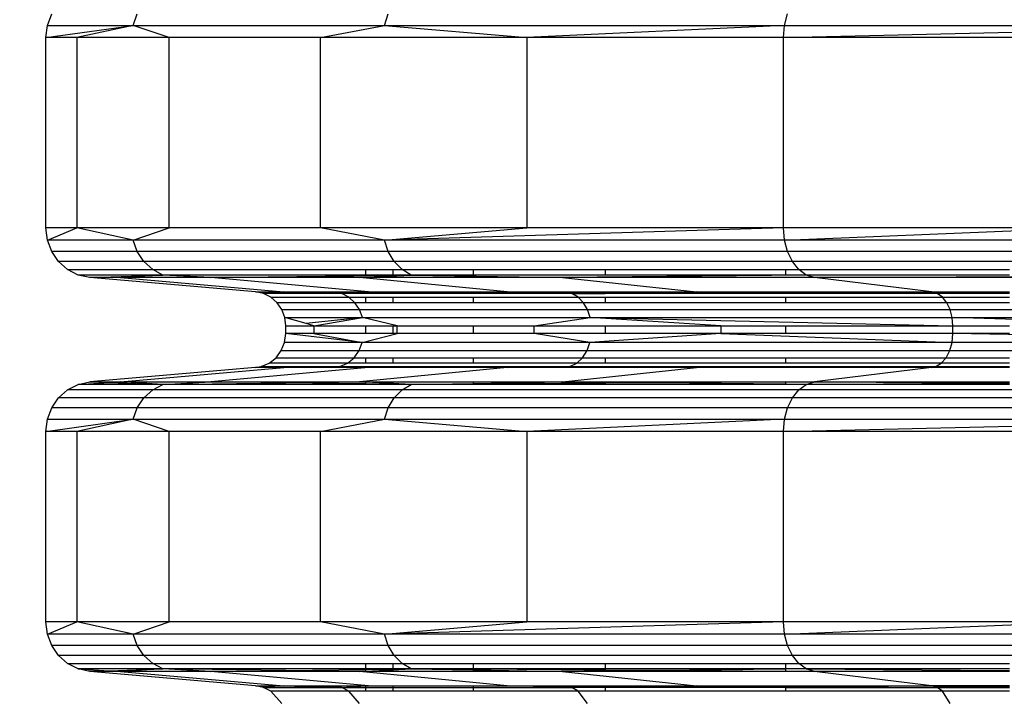
# Model space of a CAD drawing. Units: millimetres. Extents: x -491 to 8992, y 414 to 8232.
# Drawn here: x 5125 to 5243, y 2909 to 2990 of the extents above; entities that cross this region are included whole.
import ezdxf

# ---------------------------------------------------------------- set-up
doc = ezdxf.new("R2010")
doc.units = ezdxf.units.MM
doc.layers.add('Strefa bezpieczna', color=8, linetype='Continuous')
doc.dimstyles.get("Standard").update_dxf_attribs({"dimtxt": 180, "dimasz": 200, "dimexe": 0.18, "dimexo": 0.0625, "dimgap": 200, "dimtad": 0, "dimtih": 1, "dimtoh": 1, "dimlfac": 0.001, "dimzin": 0, "dimdsep": 46, "dimtxsty": 'Standard', "dimcen": 0.09, "dimse1": 1, "dimse2": 1, "dimadec": 0, "dimazin": 0, "dimtfac": 1, "dimtdec": 4, "dimtofl": 0, "dimtmove": 0, "dimatfit": 3, "dimfxl": 0, "dimtolj": 1, "dimtzin": 0, "dimarcsym": 0})

# ---------------------------------------------------------------- blocks, each defined once
blk = doc.blocks.new('*D1')
at = {"layer": 'Defpoints', "color": 0}
for p in [(5375.78, 6846.99), (-252.89, 414.14), (3764.6, 414.14)]:
    blk.add_point(p, dxfattribs=at)
at = {"layer": 'Strefa bezpieczna', "color": 0, "lineweight": -2}
for p, q in [((-252.89, 6646.99), (-252.89, 4126.05)), ((-252.89, 614.14), (-252.89, 3546.05))]:
    blk.add_line(p, q, dxfattribs=at)
at = {"layer": 'Strefa bezpieczna', "color": 0}
for points in [[(-286.23, 6646.99), (-219.56, 6646.99), (-252.89, 6846.99)], [(-286.23, 614.14), (-219.56, 614.14), (-252.89, 414.14)]]:
    blk.add_solid(points, dxfattribs=at)
at = {"layer": 'Strefa bezpieczna', "color": 0, "insert": (-252.89, 3836.05), "char_height": 180, "attachment_point": 5}
blk.add_mtext('\\A1;6.43', dxfattribs=at)
blk = doc.blocks.new('*D2')
at = {"layer": 'Defpoints', "color": 0}
for p in [(6085.86, 5346.99), (650.94, 1708.32), (4395.58, 1708.32)]:
    blk.add_point(p, dxfattribs=at)
at = {"layer": 'Strefa bezpieczna', "color": 0, "lineweight": -2}
for p, q in [((650.94, 5146.99), (650.94, 3836.05)), ((650.94, 1908.32), (650.94, 3256.05))]:
    blk.add_line(p, q, dxfattribs=at)
at = {"layer": 'Strefa bezpieczna', "color": 0}
for points in [[(617.61, 5146.99), (684.28, 5146.99), (650.94, 5346.99)], [(617.61, 1908.32), (684.28, 1908.32), (650.94, 1708.32)]]:
    blk.add_solid(points, dxfattribs=at)
at = {"layer": 'Strefa bezpieczna', "color": 0, "insert": (650.94, 3546.05), "char_height": 180, "attachment_point": 5}
blk.add_mtext('\\A1;3.64', dxfattribs=at)
blk = doc.blocks.new('*D4')
at = {"layer": 'Defpoints', "color": 0}
for p in [(7028.03, 7571.07), (7028.03, 4598.64), (2787.31, 2368.09)]:
    blk.add_point(p, dxfattribs=at)
at = {"layer": 'Strefa bezpieczna', "color": 0, "lineweight": -2}
for p, q in [((2987.31, 7571.07), (4521.52, 7571.07)), ((6828.03, 7571.07), (5461.52, 7571.07))]:
    blk.add_line(p, q, dxfattribs=at)
at = {"layer": 'Strefa bezpieczna', "color": 0}
for points in [[(2987.31, 7604.41), (2987.31, 7537.74), (2787.31, 7571.07)], [(6828.03, 7604.41), (6828.03, 7537.74), (7028.03, 7571.07)]]:
    blk.add_solid(points, dxfattribs=at)
at = {"layer": 'Strefa bezpieczna', "color": 0, "insert": (4991.52, 7571.07), "char_height": 180, "attachment_point": 5}
blk.add_mtext('\\A1;4.24', dxfattribs=at)

msp = doc.modelspace()

# ---------------------------------------------------------------- linework, layer by layer
for p, q in [((5128.301, 2989.601), (5128.819, 2990.978)), ((5138.599, 2989.601), (5139.099, 2990.978)), ((5168.791, 2989.601), (5169.24, 2990.978)), ((5216.82, 2989.601), (5217.187, 2990.978)), ((5128.125, 2988.135), (5128.301, 2989.601)), ((5128.125, 2988.135), (5138.599, 2989.601)), ((5128.301, 2989.601), (5138.599, 2989.601)), ((5138.599, 2989.601), (5131.848, 2988.135)), ((5142.926, 2988.135), (5138.599, 2989.601)), ((5138.599, 2989.601), (5168.791, 2989.601)), ((5161.085, 2988.135), (5168.791, 2989.601)), ((5168.791, 2989.601), (5216.82, 2989.601)), ((5168.791, 2989.601), (5185.878, 2988.135)), ((5216.82, 2989.601), (5185.878, 2988.135)), ((5216.696, 2988.135), (5216.82, 2989.601)), ((5216.696, 2988.135), (5279.413, 2989.601)), ((5216.82, 2989.601), (5279.413, 2989.601)), ((5128.125, 2965.272), (5128.125, 2988.135)), ((5131.848, 2988.135), (5128.125, 2988.135)), ((5142.926, 2988.135), (5131.848, 2988.135)), ((5131.848, 2988.135), (5131.848, 2965.272)), ((5142.926, 2965.272), (5142.926, 2988.135)), ((5161.085, 2988.135), (5142.926, 2988.135)), ((5161.085, 2965.272), (5161.085, 2988.135)), ((5185.878, 2988.135), (5161.085, 2988.135)), ((5216.696, 2988.135), (5185.878, 2988.135)), ((5185.878, 2988.135), (5185.878, 2965.272)), ((5216.696, 2965.272), (5216.696, 2988.135)), ((5252.779, 2988.135), (5216.696, 2988.135)), ((5128.301, 2963.805), (5128.125, 2965.272)), ((5131.848, 2965.272), (5128.125, 2965.272)), ((5128.301, 2963.805), (5131.848, 2965.272)), ((5138.599, 2963.805), (5131.848, 2965.272)), ((5142.926, 2965.272), (5131.848, 2965.272)), ((5138.599, 2963.805), (5142.926, 2965.272)), ((5161.085, 2965.272), (5142.926, 2965.272)), ((5168.791, 2963.805), (5161.085, 2965.272)), ((5185.878, 2965.272), (5161.085, 2965.272)), ((5168.791, 2963.805), (5185.878, 2965.272)), ((5216.696, 2965.272), (5168.791, 2963.805)), ((5216.696, 2965.272), (5185.878, 2965.272)), ((5216.82, 2963.805), (5216.696, 2965.272)), ((5252.779, 2965.272), (5216.696, 2965.272)), ((5216.82, 2963.805), (5252.779, 2965.272)), ((5128.819, 2962.429), (5128.301, 2963.805)), ((5138.599, 2963.805), (5128.301, 2963.805)), ((5139.099, 2962.429), (5138.599, 2963.805)), ((5168.791, 2963.805), (5138.599, 2963.805)), ((5169.24, 2962.429), (5168.791, 2963.805)), ((5216.82, 2963.805), (5168.791, 2963.805)), ((5217.187, 2962.429), (5216.82, 2963.805)), ((5279.413, 2963.805), (5216.82, 2963.805)), ((5129.646, 2961.226), (5128.819, 2962.429)), ((5139.099, 2962.429), (5128.819, 2962.429)), ((5139.899, 2961.226), (5139.099, 2962.429)), ((5169.24, 2962.429), (5139.099, 2962.429)), ((5169.956, 2961.226), (5169.24, 2962.429)), ((5217.187, 2962.429), (5169.24, 2962.429)), ((5217.772, 2961.226), (5217.187, 2962.429)), ((5279.672, 2962.429), (5217.187, 2962.429)), ((5130.733, 2960.27), (5129.646, 2961.226)), ((5139.899, 2961.226), (5129.646, 2961.226)), ((5140.948, 2960.27), (5139.899, 2961.226)), ((5169.956, 2961.226), (5139.899, 2961.226)), ((5170.898, 2960.27), (5169.956, 2961.226)), ((5217.772, 2961.226), (5169.956, 2961.226)), ((5218.54, 2960.27), (5217.772, 2961.226)), ((5280.086, 2961.226), (5217.772, 2961.226)), ((5132.013, 2959.621), (5130.733, 2960.27)), ((5130.733, 2960.27), (5140.948, 2960.27)), ((5142.184, 2959.621), (5140.948, 2960.27)), ((5140.948, 2960.27), (5166.525, 2960.27)), ((5166.525, 2960.27), (5166.525, 2959.621)), ((5166.525, 2960.27), (5169.775, 2960.27)), ((5169.775, 2960.27), (5169.775, 2959.621)), ((5169.775, 2960.27), (5170.898, 2960.27)), ((5172.006, 2959.621), (5170.898, 2960.27)), ((5170.898, 2960.27), (5179.446, 2960.27)), ((5179.446, 2960.27), (5179.446, 2959.621)), ((5179.446, 2960.27), (5195.299, 2960.27)), ((5195.299, 2960.27), (5195.299, 2959.621)), ((5195.299, 2960.27), (5216.945, 2960.27)), ((5216.945, 2960.27), (5216.945, 2959.621)), ((5216.945, 2960.27), (5218.54, 2960.27)), ((5219.445, 2959.621), (5218.54, 2960.27)), ((5218.54, 2960.27), (5243.849, 2960.27)), ((5142.184, 2959.621), (5132.013, 2959.621)), ((5133.407, 2959.317), (5132.013, 2959.621)), ((5133.407, 2959.317), (5142.184, 2959.621)), ((5153.302, 2957.597), (5133.407, 2959.317)), ((5137.065, 2959.317), (5133.407, 2959.317)), ((5142.184, 2959.621), (5137.065, 2959.317)), ((5147.949, 2959.317), (5137.065, 2959.317)), ((5137.065, 2959.317), (5156.715, 2957.597)), ((5147.949, 2959.317), (5142.184, 2959.621)), ((5166.525, 2959.621), (5142.184, 2959.621)), ((5147.949, 2959.317), (5172.006, 2959.621)), ((5166.87, 2957.597), (5147.949, 2959.317)), ((5165.791, 2959.317), (5147.949, 2959.317)), ((5165.791, 2959.317), (5172.006, 2959.621)), ((5183.517, 2957.597), (5165.791, 2959.317)), ((5190.151, 2959.317), (5165.791, 2959.317)), ((5169.775, 2959.621), (5166.525, 2959.621)), ((5172.006, 2959.621), (5169.775, 2959.621)), ((5172.006, 2959.621), (5190.151, 2959.317)), ((5179.446, 2959.621), (5172.006, 2959.621)), ((5195.299, 2959.621), (5179.446, 2959.621)), ((5219.445, 2959.621), (5190.151, 2959.317)), ((5220.431, 2959.317), (5190.151, 2959.317)), ((5190.151, 2959.317), (5206.247, 2957.597)), ((5216.945, 2959.621), (5195.299, 2959.621)), ((5219.445, 2959.621), (5216.945, 2959.621)), ((5220.431, 2959.317), (5219.445, 2959.621)), ((5243.849, 2959.621), (5219.445, 2959.621)), ((5220.431, 2959.317), (5281.269, 2959.621)), ((5234.498, 2957.597), (5220.431, 2959.317)), ((5255.883, 2959.317), (5220.431, 2959.317)), ((5154.258, 2957.389), (5153.302, 2957.597)), ((5153.302, 2957.597), (5156.715, 2957.597)), ((5156.061, 2957.542), (5153.302, 2957.597)), ((5156.061, 2957.542), (5154.258, 2957.389)), ((5156.715, 2957.597), (5156.061, 2957.542)), ((5163.671, 2957.389), (5156.061, 2957.542)), ((5156.715, 2957.597), (5163.671, 2957.389)), ((5156.715, 2957.597), (5166.525, 2957.597)), ((5163.671, 2957.389), (5166.525, 2957.597)), ((5166.525, 2957.597), (5166.525, 2957.389)), ((5166.525, 2957.597), (5166.87, 2957.597)), ((5166.87, 2957.597), (5169.775, 2957.597)), ((5169.775, 2957.597), (5169.775, 2957.389)), ((5169.775, 2957.597), (5179.446, 2957.597)), ((5179.446, 2957.597), (5179.446, 2957.389)), ((5179.446, 2957.597), (5183.517, 2957.597)), ((5191.271, 2957.389), (5183.517, 2957.597)), ((5183.517, 2957.597), (5195.299, 2957.597)), ((5195.299, 2957.445), (5191.271, 2957.389)), ((5195.299, 2957.597), (5195.299, 2957.445)), ((5195.299, 2957.597), (5206.247, 2957.597)), ((5206.247, 2957.597), (5195.299, 2957.445)), ((5195.299, 2957.389), (5216.945, 2957.513)), ((5195.299, 2957.445), (5195.299, 2957.389)), ((5206.247, 2957.597), (5216.945, 2957.597)), ((5206.247, 2957.597), (5216.945, 2957.513)), ((5216.945, 2957.597), (5216.945, 2957.513)), ((5216.945, 2957.597), (5234.498, 2957.597)), ((5216.945, 2957.513), (5217.573, 2957.516)), ((5216.945, 2957.513), (5216.945, 2957.389)), ((5217.573, 2957.516), (5234.498, 2957.597)), ((5217.573, 2957.516), (5235.175, 2957.389)), ((5235.175, 2957.389), (5234.498, 2957.597)), ((5234.498, 2957.597), (5243.849, 2957.597)), ((5243.849, 2957.564), (5234.498, 2957.597)), ((5243.849, 2957.445), (5235.175, 2957.389)), ((5155.136, 2956.943), (5154.258, 2957.389)), ((5163.671, 2957.389), (5154.258, 2957.389)), ((5155.136, 2956.943), (5164.519, 2956.943)), ((5155.881, 2956.288), (5155.136, 2956.943)), ((5165.24, 2956.288), (5155.881, 2956.288)), ((5156.449, 2955.463), (5155.881, 2956.288)), ((5164.519, 2956.943), (5163.671, 2957.389)), ((5166.525, 2957.389), (5163.671, 2957.389)), ((5165.24, 2956.288), (5164.519, 2956.943)), ((5164.519, 2956.943), (5166.525, 2956.943)), ((5165.788, 2955.463), (5165.24, 2956.288)), ((5166.525, 2956.288), (5165.24, 2956.288)), ((5169.775, 2957.389), (5166.525, 2957.389)), ((5166.525, 2956.943), (5166.525, 2956.288)), ((5166.525, 2956.943), (5169.775, 2956.943)), ((5169.775, 2956.288), (5166.525, 2956.288)), ((5179.446, 2957.389), (5169.775, 2957.389)), ((5169.775, 2956.943), (5169.775, 2956.288)), ((5169.775, 2956.943), (5179.446, 2956.943)), ((5179.446, 2956.288), (5169.775, 2956.288)), ((5191.271, 2957.389), (5179.446, 2957.389)), ((5179.446, 2956.943), (5179.446, 2956.288)), ((5179.446, 2956.943), (5192.031, 2956.943)), ((5192.677, 2956.288), (5179.446, 2956.288)), ((5192.031, 2956.943), (5191.271, 2957.389)), ((5191.271, 2957.389), (5195.299, 2957.389)), ((5192.677, 2956.288), (5192.031, 2956.943)), ((5192.031, 2956.943), (5195.299, 2956.943)), ((5193.168, 2955.463), (5192.677, 2956.288)), ((5195.299, 2956.288), (5192.677, 2956.288)), ((5216.945, 2957.389), (5195.299, 2957.389)), ((5195.299, 2956.943), (5195.299, 2956.288)), ((5195.299, 2956.943), (5216.945, 2956.943)), ((5216.945, 2956.288), (5195.299, 2956.288)), ((5235.175, 2957.389), (5216.945, 2957.389)), ((5216.945, 2956.943), (5216.945, 2956.288)), ((5216.945, 2956.943), (5235.795, 2956.943)), ((5236.323, 2956.288), (5216.945, 2956.288)), ((5235.795, 2956.943), (5235.175, 2957.389)), ((5243.849, 2957.389), (5235.175, 2957.389)), ((5236.323, 2956.288), (5235.795, 2956.943)), ((5235.795, 2956.943), (5243.849, 2956.943)), ((5236.724, 2955.463), (5236.323, 2956.288)), ((5243.849, 2956.288), (5236.323, 2956.288)), ((5156.449, 2955.463), (5165.788, 2955.463)), ((5156.804, 2954.518), (5156.449, 2955.463)), ((5165.788, 2955.463), (5193.168, 2955.463)), ((5166.131, 2954.518), (5165.788, 2955.463)), ((5193.168, 2955.463), (5236.724, 2955.463)), ((5193.476, 2954.518), (5193.168, 2955.463)), ((5236.724, 2955.463), (5293.487, 2955.463)), ((5236.975, 2954.518), (5236.724, 2955.463)), ((5156.804, 2954.518), (5166.131, 2954.518)), ((5156.925, 2953.512), (5156.804, 2954.518)), ((5159.368, 2953.779), (5156.804, 2954.518)), ((5166.131, 2954.518), (5159.368, 2953.779)), ((5160.293, 2953.512), (5166.131, 2954.518)), ((5166.131, 2954.518), (5193.476, 2954.518)), ((5170.316, 2953.512), (5166.131, 2954.518)), ((5186.746, 2953.512), (5193.476, 2954.518)), ((5193.476, 2954.518), (5236.975, 2954.518)), ((5209.178, 2953.512), (5193.476, 2954.518)), ((5193.476, 2954.518), (5237.061, 2953.512)), ((5236.975, 2954.518), (5293.665, 2954.518)), ((5237.061, 2953.512), (5236.975, 2954.518)), ((5269.707, 2953.512), (5236.975, 2954.518)), ((5156.925, 2953.512), (5160.293, 2953.512)), ((5156.925, 2952.591), (5156.925, 2953.512)), ((5160.293, 2953.512), (5159.368, 2953.779)), ((5160.293, 2953.512), (5160.293, 2952.591)), ((5160.293, 2953.512), (5166.525, 2953.512)), ((5166.525, 2953.512), (5166.525, 2952.591)), ((5166.525, 2953.512), (5169.775, 2953.512)), ((5169.775, 2953.512), (5169.775, 2952.591)), ((5169.775, 2953.512), (5170.316, 2953.512)), ((5170.316, 2952.591), (5170.316, 2953.512)), ((5170.316, 2953.512), (5179.446, 2953.512)), ((5179.446, 2953.512), (5179.446, 2952.591)), ((5179.446, 2953.512), (5186.746, 2953.512)), ((5186.746, 2952.591), (5186.746, 2953.512)), ((5186.746, 2953.512), (5195.299, 2953.512)), ((5195.299, 2953.512), (5195.299, 2952.591)), ((5195.299, 2953.512), (5209.178, 2953.512)), ((5209.178, 2953.512), (5209.178, 2952.591)), ((5209.178, 2953.512), (5216.945, 2953.512)), ((5216.945, 2953.512), (5216.945, 2952.591)), ((5216.945, 2953.512), (5237.061, 2953.512)), ((5237.061, 2952.591), (5237.061, 2953.512)), ((5237.061, 2953.512), (5243.849, 2953.512)), ((5156.396, 2950.542), (5156.79, 2951.53)), ((5156.79, 2951.53), (5156.925, 2952.591)), ((5166.118, 2951.53), (5156.79, 2951.53)), ((5166.118, 2951.53), (5156.925, 2952.591)), ((5160.293, 2952.591), (5156.925, 2952.591)), ((5160.293, 2952.591), (5166.118, 2951.53)), ((5166.525, 2952.591), (5160.293, 2952.591)), ((5165.736, 2950.542), (5166.118, 2951.53)), ((5166.118, 2951.53), (5170.316, 2952.591)), ((5193.464, 2951.53), (5166.118, 2951.53)), ((5169.775, 2952.591), (5166.525, 2952.591)), ((5170.316, 2952.591), (5169.775, 2952.591)), ((5179.446, 2952.591), (5170.316, 2952.591)), ((5186.746, 2952.591), (5179.446, 2952.591)), ((5193.464, 2951.53), (5186.746, 2952.591)), ((5195.299, 2952.591), (5186.746, 2952.591)), ((5193.122, 2950.542), (5193.464, 2951.53)), ((5209.178, 2952.591), (5193.464, 2951.53)), ((5236.965, 2951.53), (5193.464, 2951.53)), ((5209.178, 2952.591), (5195.299, 2952.591)), ((5209.178, 2952.591), (5236.965, 2951.53)), ((5216.945, 2952.591), (5209.178, 2952.591)), ((5237.061, 2952.591), (5216.945, 2952.591)), ((5236.686, 2950.542), (5236.965, 2951.53)), ((5236.965, 2951.53), (5237.061, 2952.591)), ((5293.658, 2951.53), (5236.965, 2951.53)), ((5293.658, 2951.53), (5237.061, 2952.591)), ((5243.849, 2952.591), (5237.061, 2952.591)), ((5155.768, 2949.693), (5156.396, 2950.542)), ((5156.396, 2950.542), (5165.736, 2950.542)), ((5165.13, 2949.693), (5165.736, 2950.542)), ((5165.736, 2950.542), (5193.122, 2950.542)), ((5192.578, 2949.693), (5193.122, 2950.542)), ((5193.122, 2950.542), (5236.686, 2950.542)), ((5236.242, 2949.693), (5236.686, 2950.542)), ((5236.686, 2950.542), (5293.46, 2950.542)), ((5154.949, 2949.041), (5155.768, 2949.693)), ((5155.768, 2949.693), (5165.13, 2949.693)), ((5164.339, 2949.041), (5165.13, 2949.693)), ((5165.13, 2949.693), (5166.525, 2949.693)), ((5166.525, 2949.693), (5166.525, 2949.041)), ((5166.525, 2949.693), (5169.775, 2949.693)), ((5169.775, 2949.693), (5169.775, 2949.041)), ((5169.775, 2949.693), (5179.446, 2949.693)), ((5179.446, 2949.693), (5179.446, 2949.041)), ((5179.446, 2949.693), (5192.578, 2949.693)), ((5191.869, 2949.041), (5192.578, 2949.693)), ((5192.578, 2949.693), (5195.299, 2949.693)), ((5195.299, 2949.693), (5195.299, 2949.041)), ((5195.299, 2949.693), (5216.945, 2949.693)), ((5216.945, 2949.693), (5216.945, 2949.041)), ((5216.945, 2949.693), (5236.242, 2949.693)), ((5235.663, 2949.041), (5236.242, 2949.693)), ((5236.242, 2949.693), (5243.849, 2949.693)), ((5153.302, 2948.506), (5133.407, 2946.786)), ((5137.065, 2946.786), (5156.715, 2948.506)), ((5166.87, 2948.506), (5147.949, 2946.786)), ((5153.302, 2948.506), (5153.996, 2948.632)), ((5155.992, 2948.539), (5153.302, 2948.506)), ((5156.715, 2948.506), (5153.302, 2948.506)), ((5153.996, 2948.632), (5154.949, 2949.041)), ((5153.996, 2948.632), (5163.419, 2948.632)), ((5155.992, 2948.539), (5153.996, 2948.632)), ((5164.339, 2949.041), (5154.949, 2949.041)), ((5163.419, 2948.632), (5155.992, 2948.539)), ((5156.715, 2948.506), (5155.992, 2948.539)), ((5156.715, 2948.506), (5163.419, 2948.632)), ((5166.525, 2948.506), (5156.715, 2948.506)), ((5163.419, 2948.632), (5164.339, 2949.041)), ((5163.419, 2948.632), (5166.525, 2948.632)), ((5166.525, 2948.506), (5163.419, 2948.632)), ((5166.525, 2949.041), (5164.339, 2949.041)), ((5183.517, 2948.506), (5165.791, 2946.786)), ((5169.775, 2949.041), (5166.525, 2949.041)), ((5166.525, 2948.632), (5166.525, 2948.506)), ((5166.525, 2948.632), (5169.775, 2948.632)), ((5166.87, 2948.506), (5166.525, 2948.506)), ((5169.775, 2948.506), (5166.87, 2948.506)), ((5179.446, 2949.041), (5169.775, 2949.041)), ((5169.775, 2948.632), (5169.775, 2948.506)), ((5169.775, 2948.632), (5179.446, 2948.632)), ((5179.446, 2948.506), (5169.775, 2948.506)), ((5191.869, 2949.041), (5179.446, 2949.041)), ((5179.446, 2948.632), (5179.446, 2948.506)), ((5179.446, 2948.632), (5191.044, 2948.632)), ((5183.517, 2948.506), (5179.446, 2948.506)), ((5183.517, 2948.506), (5191.044, 2948.632)), ((5195.299, 2948.506), (5183.517, 2948.506)), ((5190.151, 2946.786), (5206.247, 2948.506)), ((5191.044, 2948.632), (5191.869, 2949.041)), ((5191.044, 2948.632), (5195.299, 2948.632)), ((5195.299, 2948.596), (5191.044, 2948.632)), ((5195.299, 2949.041), (5191.869, 2949.041)), ((5216.945, 2949.041), (5195.299, 2949.041)), ((5195.299, 2948.632), (5195.299, 2948.596)), ((5195.299, 2948.632), (5216.945, 2948.632)), ((5195.299, 2948.632), (5216.945, 2948.553)), ((5195.299, 2948.596), (5195.299, 2948.506)), ((5206.247, 2948.506), (5195.299, 2948.596)), ((5206.247, 2948.506), (5195.299, 2948.506)), ((5206.247, 2948.506), (5216.945, 2948.553)), ((5216.945, 2948.506), (5206.247, 2948.506)), ((5235.663, 2949.041), (5216.945, 2949.041)), ((5216.945, 2948.632), (5216.945, 2948.553)), ((5216.945, 2948.632), (5234.99, 2948.632)), ((5216.945, 2948.553), (5217.494, 2948.555)), ((5216.945, 2948.553), (5216.945, 2948.506)), ((5234.498, 2948.506), (5216.945, 2948.506)), ((5217.494, 2948.555), (5234.99, 2948.632)), ((5217.494, 2948.555), (5234.498, 2948.506)), ((5234.498, 2948.506), (5220.431, 2946.786)), ((5234.498, 2948.506), (5234.99, 2948.632)), ((5243.849, 2948.506), (5234.498, 2948.506)), ((5234.99, 2948.632), (5235.663, 2949.041)), ((5234.99, 2948.632), (5243.849, 2948.632)), ((5243.849, 2948.597), (5234.99, 2948.632)), ((5243.849, 2949.041), (5235.663, 2949.041)), ((5132.013, 2946.482), (5133.407, 2946.786)), ((5133.407, 2946.786), (5137.065, 2946.786)), ((5133.407, 2946.786), (5135.728, 2946.706)), ((5135.728, 2946.706), (5137.065, 2946.786)), ((5137.065, 2946.786), (5147.949, 2946.786)), ((5142.184, 2946.482), (5137.065, 2946.786)), ((5142.184, 2946.482), (5147.949, 2946.786)), ((5147.949, 2946.786), (5165.791, 2946.786)), ((5156.954, 2946.673), (5147.949, 2946.786)), ((5156.954, 2946.673), (5165.791, 2946.786)), ((5166.525, 2946.75), (5165.791, 2946.786)), ((5165.791, 2946.786), (5166.525, 2946.786)), ((5166.525, 2946.786), (5166.525, 2946.75)), ((5166.525, 2946.786), (5169.775, 2946.786)), ((5169.775, 2946.786), (5169.775, 2946.591)), ((5169.775, 2946.786), (5179.446, 2946.786)), ((5179.446, 2946.607), (5190.151, 2946.786)), ((5179.446, 2946.786), (5179.446, 2946.607)), ((5179.446, 2946.786), (5190.151, 2946.786)), ((5190.151, 2946.786), (5195.299, 2946.786)), ((5195.299, 2946.733), (5190.151, 2946.786)), ((5195.299, 2946.786), (5195.299, 2946.733)), ((5195.299, 2946.786), (5216.945, 2946.786)), ((5216.945, 2946.786), (5201.564, 2946.668)), ((5216.945, 2946.786), (5216.945, 2946.508)), ((5216.945, 2946.786), (5220.431, 2946.786)), ((5219.445, 2946.482), (5220.431, 2946.786)), ((5220.431, 2946.786), (5242.603, 2946.676)), ((5220.431, 2946.786), (5243.849, 2946.786)), ((5129.646, 2944.878), (5130.733, 2945.833)), ((5130.733, 2945.833), (5132.013, 2946.482)), ((5140.948, 2945.833), (5130.733, 2945.833)), ((5132.013, 2946.482), (5135.728, 2946.706)), ((5142.184, 2946.482), (5132.013, 2946.482)), ((5135.728, 2946.706), (5142.184, 2946.482)), ((5139.899, 2944.878), (5140.948, 2945.833)), ((5140.948, 2945.833), (5142.184, 2946.482)), ((5170.898, 2945.833), (5140.948, 2945.833)), ((5142.184, 2946.482), (5156.954, 2946.673)), ((5166.525, 2946.482), (5142.184, 2946.482)), ((5166.525, 2946.552), (5156.954, 2946.673)), ((5166.525, 2946.75), (5166.525, 2946.552)), ((5169.775, 2946.591), (5166.525, 2946.75)), ((5166.525, 2946.552), (5166.525, 2946.482)), ((5169.775, 2946.511), (5166.525, 2946.552)), ((5169.775, 2946.482), (5166.525, 2946.482)), ((5169.775, 2946.591), (5169.775, 2946.511)), ((5172.006, 2946.482), (5169.775, 2946.591)), ((5169.775, 2946.511), (5169.775, 2946.482)), ((5172.006, 2946.482), (5169.775, 2946.511)), ((5172.006, 2946.482), (5169.775, 2946.482)), ((5169.956, 2944.878), (5170.898, 2945.833)), ((5170.898, 2945.833), (5172.006, 2946.482)), ((5218.54, 2945.833), (5170.898, 2945.833)), ((5172.006, 2946.482), (5179.446, 2946.607)), ((5179.446, 2946.529), (5172.006, 2946.482)), ((5179.446, 2946.482), (5172.006, 2946.482)), ((5195.299, 2946.629), (5179.446, 2946.529)), ((5179.446, 2946.607), (5179.446, 2946.529)), ((5179.446, 2946.529), (5179.446, 2946.482)), ((5195.299, 2946.482), (5179.446, 2946.482)), ((5195.299, 2946.733), (5195.299, 2946.629)), ((5201.564, 2946.668), (5195.299, 2946.733)), ((5201.564, 2946.668), (5195.299, 2946.629)), ((5195.299, 2946.629), (5195.299, 2946.482)), ((5216.945, 2946.482), (5195.299, 2946.482)), ((5216.945, 2946.508), (5201.564, 2946.668)), ((5216.945, 2946.508), (5216.945, 2946.482)), ((5219.445, 2946.482), (5216.945, 2946.508)), ((5219.445, 2946.482), (5216.945, 2946.482)), ((5217.772, 2944.878), (5218.54, 2945.833)), ((5218.54, 2945.833), (5219.445, 2946.482)), ((5280.629, 2945.833), (5218.54, 2945.833)), ((5219.445, 2946.482), (5242.603, 2946.676)), ((5243.849, 2946.482), (5219.445, 2946.482)), ((5242.603, 2946.676), (5243.849, 2946.686)), ((5128.819, 2943.675), (5129.646, 2944.878)), ((5139.899, 2944.878), (5129.646, 2944.878)), ((5139.099, 2943.675), (5139.899, 2944.878)), ((5169.956, 2944.878), (5139.899, 2944.878)), ((5169.24, 2943.675), (5169.956, 2944.878)), ((5217.772, 2944.878), (5169.956, 2944.878)), ((5217.187, 2943.675), (5217.772, 2944.878)), ((5280.086, 2944.878), (5217.772, 2944.878)), ((5128.301, 2942.298), (5128.819, 2943.675)), ((5139.099, 2943.675), (5128.819, 2943.675)), ((5138.599, 2942.298), (5139.099, 2943.675)), ((5169.24, 2943.675), (5139.099, 2943.675)), ((5168.791, 2942.298), (5169.24, 2943.675)), ((5217.187, 2943.675), (5169.24, 2943.675)), ((5216.82, 2942.298), (5217.187, 2943.675)), ((5279.672, 2943.675), (5217.187, 2943.675)), ((5128.125, 2940.832), (5128.301, 2942.298)), ((5128.125, 2940.832), (5138.599, 2942.298)), ((5128.301, 2942.298), (5138.599, 2942.298)), ((5138.599, 2942.298), (5131.848, 2940.832)), ((5142.926, 2940.832), (5138.599, 2942.298)), ((5138.599, 2942.298), (5168.791, 2942.298)), ((5161.085, 2940.832), (5168.791, 2942.298)), ((5168.791, 2942.298), (5216.82, 2942.298)), ((5168.791, 2942.298), (5185.878, 2940.832)), ((5216.82, 2942.298), (5185.878, 2940.832)), ((5216.696, 2940.832), (5216.82, 2942.298)), ((5216.696, 2940.832), (5279.413, 2942.298)), ((5216.82, 2942.298), (5279.413, 2942.298)), ((5128.125, 2917.969), (5128.125, 2940.832)), ((5131.848, 2940.832), (5128.125, 2940.832)), ((5142.926, 2940.832), (5131.848, 2940.832)), ((5131.848, 2940.832), (5131.848, 2917.969)), ((5142.926, 2917.969), (5142.926, 2940.832)), ((5161.085, 2940.832), (5142.926, 2940.832)), ((5161.085, 2917.969), (5161.085, 2940.832)), ((5185.878, 2940.832), (5161.085, 2940.832)), ((5216.696, 2940.832), (5185.878, 2940.832)), ((5185.878, 2940.832), (5185.878, 2917.969)), ((5216.696, 2917.969), (5216.696, 2940.832)), ((5252.779, 2940.832), (5216.696, 2940.832)), ((5128.301, 2916.502), (5128.125, 2917.969)), ((5131.848, 2917.969), (5128.125, 2917.969)), ((5128.301, 2916.502), (5131.848, 2917.969)), ((5138.599, 2916.502), (5131.848, 2917.969)), ((5142.926, 2917.969), (5131.848, 2917.969)), ((5138.599, 2916.502), (5142.926, 2917.969)), ((5161.085, 2917.969), (5142.926, 2917.969)), ((5168.791, 2916.502), (5161.085, 2917.969)), ((5185.878, 2917.969), (5161.085, 2917.969)), ((5168.791, 2916.502), (5185.878, 2917.969)), ((5216.696, 2917.969), (5168.791, 2916.502)), ((5216.696, 2917.969), (5185.878, 2917.969)), ((5216.82, 2916.502), (5216.696, 2917.969)), ((5252.779, 2917.969), (5216.696, 2917.969)), ((5216.82, 2916.502), (5252.779, 2917.969)), ((5128.819, 2915.126), (5128.301, 2916.502)), ((5138.599, 2916.502), (5128.301, 2916.502)), ((5139.099, 2915.126), (5138.599, 2916.502)), ((5168.791, 2916.502), (5138.599, 2916.502)), ((5169.24, 2915.126), (5168.791, 2916.502)), ((5216.82, 2916.502), (5168.791, 2916.502)), ((5217.187, 2915.126), (5216.82, 2916.502)), ((5279.413, 2916.502), (5216.82, 2916.502)), ((5129.646, 2913.923), (5128.819, 2915.126)), ((5139.099, 2915.126), (5128.819, 2915.126)), ((5139.899, 2913.923), (5139.099, 2915.126)), ((5169.24, 2915.126), (5139.099, 2915.126)), ((5169.956, 2913.923), (5169.24, 2915.126)), ((5217.187, 2915.126), (5169.24, 2915.126)), ((5217.772, 2913.923), (5217.187, 2915.126)), ((5279.672, 2915.126), (5217.187, 2915.126)), ((5130.733, 2912.968), (5129.646, 2913.923)), ((5139.899, 2913.923), (5129.646, 2913.923)), ((5140.948, 2912.968), (5139.899, 2913.923)), ((5169.956, 2913.923), (5139.899, 2913.923)), ((5170.898, 2912.968), (5169.956, 2913.923)), ((5217.772, 2913.923), (5169.956, 2913.923)), ((5218.54, 2912.968), (5217.772, 2913.923)), ((5280.086, 2913.923), (5217.772, 2913.923)), ((5132.013, 2912.318), (5130.733, 2912.968)), ((5130.733, 2912.968), (5140.948, 2912.968)), ((5142.184, 2912.318), (5140.948, 2912.968)), ((5140.948, 2912.968), (5166.525, 2912.968)), ((5166.525, 2912.968), (5166.525, 2912.318)), ((5166.525, 2912.968), (5169.775, 2912.968)), ((5169.775, 2912.968), (5170.898, 2912.968)), ((5169.775, 2912.968), (5169.775, 2912.318)), ((5172.006, 2912.318), (5170.898, 2912.968)), ((5170.898, 2912.968), (5179.446, 2912.968)), ((5179.446, 2912.968), (5179.446, 2912.318)), ((5179.446, 2912.968), (5195.299, 2912.968)), ((5195.299, 2912.968), (5195.299, 2912.318)), ((5195.299, 2912.968), (5216.945, 2912.968)), ((5216.945, 2912.968), (5216.945, 2912.318)), ((5216.945, 2912.968), (5218.54, 2912.968)), ((5219.445, 2912.318), (5218.54, 2912.968)), ((5218.54, 2912.968), (5243.849, 2912.968)), ((5142.184, 2912.318), (5132.013, 2912.318)), ((5133.407, 2912.014), (5132.013, 2912.318)), ((5132.013, 2912.318), (5135.728, 2912.095)), ((5133.407, 2912.014), (5135.728, 2912.095)), ((5153.302, 2910.294), (5133.407, 2912.014)), ((5137.065, 2912.014), (5133.407, 2912.014)), ((5135.728, 2912.095), (5142.184, 2912.318)), ((5135.728, 2912.095), (5137.065, 2912.014)), ((5142.184, 2912.318), (5137.065, 2912.014)), ((5147.949, 2912.014), (5137.065, 2912.014)), ((5137.065, 2912.014), (5156.715, 2910.294)), ((5147.949, 2912.014), (5142.184, 2912.318)), ((5166.525, 2912.318), (5142.184, 2912.318)), ((5156.954, 2912.128), (5142.184, 2912.318)), ((5147.949, 2912.014), (5156.954, 2912.128)), ((5166.87, 2910.294), (5147.949, 2912.014)), ((5165.791, 2912.014), (5147.949, 2912.014)), ((5156.954, 2912.128), (5166.525, 2912.249)), ((5165.791, 2912.014), (5156.954, 2912.128)), ((5165.791, 2912.014), (5166.525, 2912.05)), ((5183.517, 2910.294), (5165.791, 2912.014)), ((5166.525, 2912.014), (5165.791, 2912.014)), ((5169.775, 2912.318), (5166.525, 2912.318)), ((5166.525, 2912.318), (5166.525, 2912.249)), ((5166.525, 2912.249), (5169.775, 2912.29)), ((5166.525, 2912.249), (5166.525, 2912.05)), ((5166.525, 2912.05), (5169.775, 2912.209)), ((5166.525, 2912.05), (5166.525, 2912.014)), ((5169.775, 2912.014), (5166.525, 2912.014)), ((5169.775, 2912.209), (5172.006, 2912.318)), ((5172.006, 2912.318), (5169.775, 2912.318)), ((5169.775, 2912.318), (5169.775, 2912.29)), ((5169.775, 2912.29), (5172.006, 2912.318)), ((5169.775, 2912.29), (5169.775, 2912.209)), ((5169.775, 2912.209), (5169.775, 2912.014)), ((5179.446, 2912.014), (5169.775, 2912.014)), ((5179.446, 2912.318), (5172.006, 2912.318)), ((5172.006, 2912.318), (5179.446, 2912.193)), ((5179.446, 2912.271), (5172.006, 2912.318)), ((5179.446, 2912.318), (5179.446, 2912.271)), ((5195.299, 2912.318), (5179.446, 2912.318)), ((5195.299, 2912.172), (5179.446, 2912.271)), ((5179.446, 2912.271), (5179.446, 2912.193)), ((5179.446, 2912.193), (5190.151, 2912.014)), ((5179.446, 2912.193), (5179.446, 2912.014)), ((5190.151, 2912.014), (5179.446, 2912.014)), ((5195.299, 2912.068), (5190.151, 2912.014)), ((5190.151, 2912.014), (5206.247, 2910.294)), ((5195.299, 2912.014), (5190.151, 2912.014)), ((5195.299, 2912.318), (5195.299, 2912.172)), ((5216.945, 2912.318), (5195.299, 2912.318)), ((5195.299, 2912.172), (5195.299, 2912.068)), ((5201.564, 2912.133), (5195.299, 2912.172)), ((5201.564, 2912.133), (5195.299, 2912.068)), ((5195.299, 2912.068), (5195.299, 2912.014)), ((5216.945, 2912.014), (5195.299, 2912.014)), ((5216.945, 2912.292), (5201.564, 2912.133)), ((5216.945, 2912.014), (5201.564, 2912.133)), ((5216.945, 2912.318), (5216.945, 2912.292)), ((5219.445, 2912.318), (5216.945, 2912.318)), ((5219.445, 2912.318), (5216.945, 2912.292)), ((5216.945, 2912.292), (5216.945, 2912.014)), ((5220.431, 2912.014), (5216.945, 2912.014)), ((5220.431, 2912.014), (5219.445, 2912.318)), ((5243.849, 2912.318), (5219.445, 2912.318)), ((5219.445, 2912.318), (5242.603, 2912.125)), ((5220.431, 2912.014), (5242.603, 2912.125)), ((5234.498, 2910.294), (5220.431, 2912.014)), ((5243.849, 2912.014), (5220.431, 2912.014)), ((5242.603, 2912.125), (5243.849, 2912.115)), ((5154.258, 2910.086), (5153.302, 2910.294)), ((5153.302, 2910.294), (5156.715, 2910.294)), ((5156.061, 2910.239), (5153.302, 2910.294)), ((5156.061, 2910.239), (5154.258, 2910.086)), ((5156.715, 2910.294), (5156.061, 2910.239)), ((5163.671, 2910.086), (5156.061, 2910.239)), ((5156.715, 2910.294), (5163.671, 2910.086)), ((5156.715, 2910.294), (5166.525, 2910.294)), ((5163.671, 2910.086), (5166.525, 2910.294)), ((5166.525, 2910.294), (5166.525, 2910.086)), ((5166.525, 2910.294), (5166.87, 2910.294)), ((5166.87, 2910.294), (5169.775, 2910.294)), ((5169.775, 2910.294), (5169.775, 2910.086)), ((5169.775, 2910.294), (5179.446, 2910.294)), ((5179.446, 2910.294), (5179.446, 2910.086)), ((5179.446, 2910.294), (5183.517, 2910.294)), ((5191.271, 2910.086), (5183.517, 2910.294)), ((5183.517, 2910.294), (5195.299, 2910.294)), ((5195.299, 2910.142), (5191.271, 2910.086)), ((5191.271, 2910.086), (5195.299, 2910.105)), ((5195.299, 2910.294), (5206.247, 2910.294)), ((5206.247, 2910.294), (5195.299, 2910.142)), ((5195.299, 2910.294), (5195.299, 2910.142)), ((5195.299, 2910.105), (5216.945, 2910.21)), ((5195.299, 2910.142), (5195.299, 2910.105)), ((5195.299, 2910.105), (5195.299, 2909.64)), ((5195.299, 2910.105), (5216.945, 2910.086)), ((5206.247, 2910.294), (5216.945, 2910.294)), ((5206.247, 2910.294), (5216.945, 2910.21)), ((5216.945, 2910.294), (5216.945, 2910.21)), ((5216.945, 2910.294), (5234.498, 2910.294)), ((5216.945, 2910.21), (5217.573, 2910.213)), ((5216.945, 2910.21), (5216.945, 2910.086)), ((5217.573, 2910.213), (5234.498, 2910.294)), ((5217.573, 2910.213), (5235.175, 2910.086)), ((5235.175, 2910.086), (5234.498, 2910.294)), ((5234.498, 2910.294), (5243.849, 2910.294)), ((5243.849, 2910.261), (5234.498, 2910.294)), ((5243.849, 2910.142), (5235.175, 2910.086)), ((5154.258, 2910.086), (5163.671, 2910.086)), ((5155.136, 2909.64), (5154.258, 2910.086)), ((5164.519, 2909.64), (5155.136, 2909.64)), ((5156.449, 2908.16), (5155.136, 2909.64)), ((5164.519, 2909.64), (5163.671, 2910.086)), ((5163.671, 2910.086), (5166.525, 2910.086)), ((5165.788, 2908.16), (5164.519, 2909.64)), ((5166.525, 2909.64), (5164.519, 2909.64)), ((5166.525, 2910.086), (5166.525, 2909.64)), ((5166.525, 2910.086), (5169.775, 2910.086)), ((5169.775, 2909.64), (5166.525, 2909.64)), ((5169.775, 2910.086), (5169.775, 2909.64)), ((5169.775, 2910.086), (5179.446, 2910.086)), ((5179.446, 2909.64), (5169.775, 2909.64)), ((5179.446, 2910.086), (5179.446, 2909.64)), ((5179.446, 2910.086), (5191.271, 2910.086)), ((5192.031, 2909.64), (5179.446, 2909.64)), ((5192.031, 2909.64), (5191.271, 2910.086)), ((5193.168, 2908.16), (5192.031, 2909.64)), ((5195.299, 2909.64), (5192.031, 2909.64)), ((5216.945, 2909.64), (5195.299, 2909.64)), ((5216.945, 2910.086), (5216.945, 2909.64)), ((5216.945, 2910.086), (5235.175, 2910.086)), ((5235.795, 2909.64), (5216.945, 2909.64)), ((5235.795, 2909.64), (5235.175, 2910.086)), ((5235.175, 2910.086), (5243.849, 2910.086)), ((5236.724, 2908.16), (5235.795, 2909.64)), ((5243.849, 2909.64), (5235.795, 2909.64))]:
    msp.add_line(p, q)

# ---------------------------------------------------------------- dimensions: what is measured, and where the dimension line sits
at = {"layer": 'Strefa bezpieczna'}
dim = msp.add_linear_dim(base=(7028.026, 7571.074), p1=(2787.307, 2368.085), p2=(7028.026, 4598.636), dimstyle='Standard', dxfattribs=at)
dim.commit()
dim.dimension.update_dxf_attribs({"geometry": '*D4', "text_midpoint": (4991.521, 7571.074), "dimtype": 160})
for base, p1, p2, picture, middle in [((-252.892, 414.136), (5375.78, 6846.994), (3764.601, 414.136), '*D1', (-252.892, 3836.046)), ((650.943, 1708.324), (6085.861, 5346.994), (4395.575, 1708.324), '*D2', (650.943, 3546.046))]:
    dim = msp.add_linear_dim(base=base, p1=p1, p2=p2, angle=90, dimstyle='Standard', dxfattribs=at)
    dim.commit()
    dim.dimension.update_dxf_attribs({"geometry": picture, "text_midpoint": middle, "dimtype": 160})

doc.saveas('drawing.dxf')
